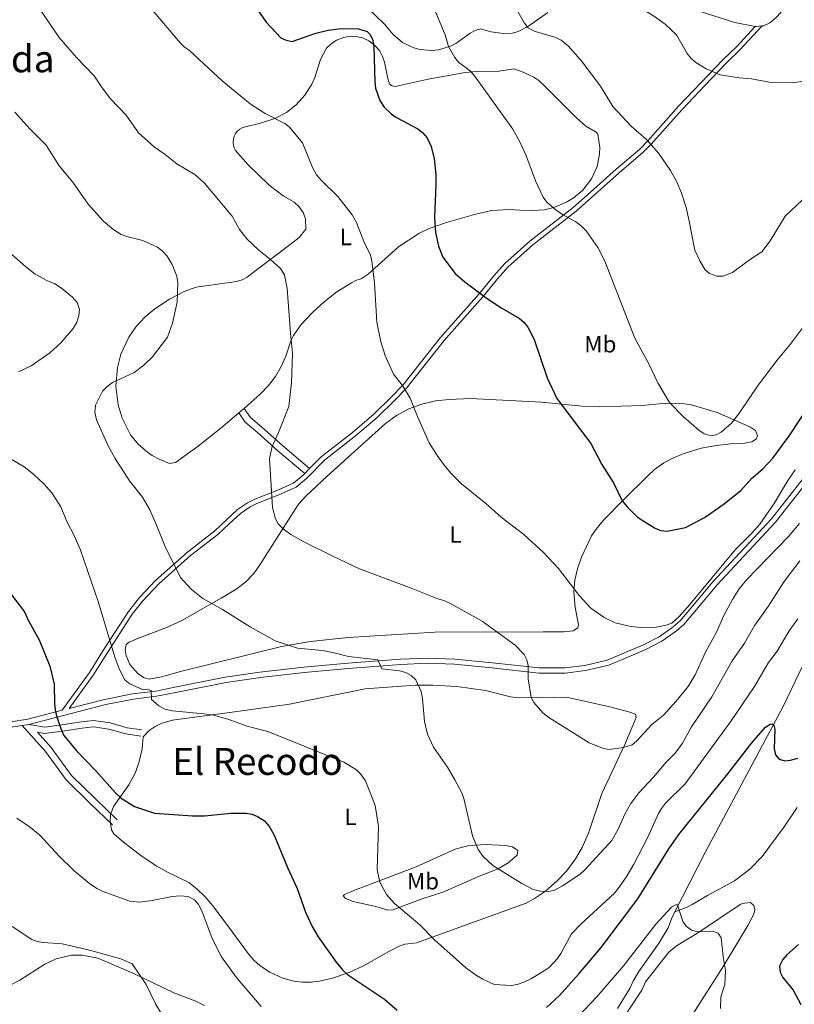
# Model space of a CAD drawing. Units: metres. Extents: x 641608 to 648532, y 4725256 to 4730026.
# Drawn here: x 643498 to 643828, y 4728608 to 4729028 of the extents above; entities that cross this region are included whole.
import ezdxf
from ezdxf.enums import TextEntityAlignment as Align

# ---------------------------------------------------------------- set-up
doc = ezdxf.new("R2010")
doc.units = ezdxf.units.M
doc.header["$MEASUREMENT"] = 0
doc.linetypes.add('DGN Style 3', pattern=[118.01440000000001, 84.296, -33.7184])
for name, color, linetype, lineweight in [('Level 11', 7, 'Continuous', 0), ('Level 21', 7, 'Continuous', 0), ('Level 36', 7, 'Continuous', 0), ('Level 37', 7, 'Continuous', 0), ('Level 4', 7, 'Continuous', 0), ('Level 45', 7, 'Continuous', 0), ('Level 5', 7, 'Continuous', 0)]:
    doc.layers.add(name, color=color, linetype=linetype, lineweight=lineweight)
doc.styles.add('Style-Arial Narrow', font='txt')
doc.styles.add('Style-Times New Roman', font='txt')

msp = doc.modelspace()

# ---------------------------------------------------------------- linework, layer by layer
at = {"layer": 'Level 11', "color": 142, "linetype": 'DGN Style 3', "lineweight": 13}
for points in [[(643897.8000000007, 4728880.09, 557.66), (643890.8299999982, 4728867.880000001, 557.66), (643884.75, 4728855.790000001, 557.6), (643876.7100000009, 4728838.48, 557.0600000000001), (643876.0300000012, 4728835.6, 556.76), (643858.2899999991, 4728802.619999999, 554.66), (643842.9699999988, 4728774.300000001, 552.39), (643831.7800000012, 4728751.98, 551.0600000000001), (643823.5599999987, 4728734.800000001, 550.48), (643790.5599999987, 4728672.98, 546.35), (643777.4899999984, 4728647.4, 544.96)], [(643777.4899999984, 4728647.4, 544.96), (643782.629999999, 4728649.27, 544.99), (643784.8500000015, 4728650.4, 545.0600000000001), (643791.2800000012, 4728654.33, 545.34), (643802.870000001, 4728660.59, 545.74), (643809.4100000001, 4728665.49, 546.03), (643814.5899999999, 4728670.92, 546.27), (643824.0500000007, 4728683.5, 546.78), (643829.5300000012, 4728691.83, 547.13)], [(643777.4899999984, 4728647.4, 544.96), (643775.9400000013, 4728644.369999999, 544.8), (643774.5599999987, 4728640.52, 544.51), (643770.7800000012, 4728634.08, 543.98), (643762.0199999996, 4728621.869999999, 543), (643759.6099999994, 4728617.810000001, 542.71), (643758.2199999988, 4728614.68, 542.71), (643753.0500000007, 4728606.119999999, 542.29)]]:
    msp.add_polyline3d(points, dxfattribs=at)
at = {"layer": 'Level 21', "color": 7, "linetype": 'Continuous', "lineweight": 0}
for p, q in [((643621.75, 4728836.210000001, 566.19), (643619.6799999997, 4728834.1, 566.03)), ((643499.2699999996, 4728726.75, 548.74), (643502.1499999985, 4728727.210000001, 549.0600000000001))]:
    msp.add_line(p, q, dxfattribs=at)
at = {"layer": 'Level 21', "color": 7, "linetype": 'DGN Style 3', "lineweight": 0}
for points in [[(643814.620000001, 4729024.83, 592.48), (643805.0899999999, 4729014.6, 591.88), (643799.4299999997, 4729009.119999999, 590.84), (643790.1499999985, 4728999.43, 589.64), (643780.5199999996, 4728989.26, 587.85), (643767.3500000015, 4728974.460000001, 585.45), (643763.8399999999, 4728970.880000001, 584.61), (643753.7600000016, 4728962.279999999, 583.14), (643735.379999999, 4728945.9, 580.69), (643716.9800000004, 4728931.619999999, 578.4300000000001), (643706.379999999, 4728922.140000001, 576.91), (643701.8200000003, 4728917.07, 576.24), (643695.5500000007, 4728909.34, 575.25), (643686.629999999, 4728899.32, 573.65), (643679.129999999, 4728890.85, 572.75), (643671.629999999, 4728881.310000001, 571.26), (643663.0899999999, 4728870.540000001, 570.08), (643657.8599999994, 4728865.130000001, 569.1800000000001), (643650.5199999996, 4728857.98, 568.5600000000001), (643641.2899999991, 4728850.119999999, 567.58), (643628.0599999987, 4728839.75, 566.57), (643620.5500000007, 4728832.140000001, 565.99), (643616.0199999996, 4728828.290000001, 565.57), (643608.620000001, 4728825.01, 565.32), (643599.2699999996, 4728821.369999999, 564.66), (643596.3999999985, 4728819.859999999, 564.5), (643592.3299999982, 4728817.140000001, 564.26), (643587.4699999988, 4728812.68, 563.9300000000001), (643582.7199999988, 4728808.16, 563.04), (643570.9899999984, 4728799.130000001, 561.34), (643557.4600000009, 4728787.109999999, 558.75), (643550.7699999996, 4728779.92, 557.36), (643546.1900000013, 4728774.119999999, 556.46), (643536.2100000009, 4728758.74, 554.66), (643529.5799999982, 4728748.23, 553.13), (643519.370000001, 4728733.99, 551.26)], [(643593.870000001, 4728861.869999999, 563.61), (643596.5700000003, 4728858.060000001, 563.9), (643601.4499999993, 4728853.869999999, 564.4), (643610.2100000009, 4728846.07, 565.27), (643621.75, 4728836.210000001, 566.19)], [(643591.6099999994, 4728859.949999999, 563.49), (643594.379999999, 4728856.060000001, 563.8100000000001), (643599.5100000016, 4728851.65, 564.34), (643608.2699999996, 4728843.85, 565.1800000000001), (643619.6799999997, 4728834.1, 566.03)], [(643519.370000001, 4728733.99, 551.26), (643534.370000001, 4728737.880000001, 552.58), (643546.3200000003, 4728740.210000001, 554.24), (643556.1799999997, 4728741.42, 555.33), (643564.4100000001, 4728743.07, 555.96), (643585.8599999994, 4728747.290000001, 556.6), (643600.620000001, 4728749.41, 557.1), (643619.3000000007, 4728751.550000001, 557.94), (643638.0100000016, 4728753.34, 558.99), (643660.5300000012, 4728755.01, 560.51), (643671.8399999999, 4728755.5, 561.27), (643683.7100000009, 4728755.08, 562.3000000000001), (643699.6799999997, 4728753.51, 564.23), (643719.5399999991, 4728751.300000001, 566.16), (643730.5599999987, 4728751.35, 567.21), (643739.0300000012, 4728752.380000001, 567.9300000000001), (643748.5500000007, 4728754.560000001, 568.64), (643764.0399999991, 4728761.119999999, 569.69), (643770.6799999997, 4728764.59, 569.76), (643776.7800000012, 4728768.82, 569.76), (643779.6900000013, 4728771.390000001, 569.76), (643787.25, 4728780.279999999, 570.0600000000001), (643793.6600000001, 4728788, 569.92), (643818.6700000018, 4728814.790000001, 568.66), (643834.2399999984, 4728834.73, 568.12)], [(643371.3399999999, 4728769.82, 537.77), (643397.7699999996, 4728756.199999999, 538.53), (643404.1900000013, 4728752.939999999, 538.98), (643414.2300000004, 4728746.98, 539.07), (643429.4699999988, 4728739.689999999, 539.71), (643434.4899999984, 4728737.939999999, 540), (643438.9400000013, 4728736.73, 540.47), (643447.6999999993, 4728734.720000001, 541.67), (643467.4699999988, 4728729.550000001, 544.71), (643478.4400000013, 4728727.949999999, 546.25), (643487.0500000007, 4728727.73, 547.36), (643494.4100000001, 4728728.24, 548.24), (643501.6799999997, 4728729.41, 549.0600000000001), (643516.3599999994, 4728733.210000001, 551)], [(643502.1499999985, 4728727.210000001, 549.0600000000001), (643508.8900000006, 4728726.1, 549.26), (643516.1499999985, 4728727.040000001, 550.14), (643524.5, 4728728.300000001, 551.3100000000001), (643529.7100000009, 4728728.93, 551.9300000000001), (643536.8000000007, 4728727.83, 552.48), (643544.0599999987, 4728725.790000001, 552.9300000000001), (643550.2100000009, 4728724.84, 553.3100000000001)], [(643499.2699999996, 4728726.75, 548.74), (643509.2100000009, 4728715.710000001, 548.6800000000001), (643518.0399999991, 4728703.58, 548.4), (643528.2899999991, 4728693.5, 548.46), (643537.75, 4728684.369999999, 548.41)], [(643505.8099999987, 4728723.869999999, 548.83), (643508.8399999999, 4728723.359999999, 549.14), (643516.5300000012, 4728724.359999999, 550.03), (643524.8599999994, 4728725.609999999, 551.11), (643529.6600000001, 4728726.199999999, 551.69), (643536.2199999988, 4728725.18, 552.14), (643543.4800000004, 4728723.140000001, 552.62), (643549.8000000007, 4728722.16, 553.0500000000001)], [(643505.8099999987, 4728723.869999999, 548.83), (643511.4899999984, 4728717.560000001, 549.0500000000001), (643520.2699999996, 4728705.5, 548.8000000000001), (643530.3399999999, 4728695.6, 548.87), (643539.7899999991, 4728686.48, 548.8000000000001)]]:
    msp.add_polyline3d(points, dxfattribs=at)
at = {"layer": 'Level 21', "color": 7, "linetype": 'Continuous', "lineweight": 0}
for points in [[(643811.7199999988, 4729024.65, 592.48), (643803.6700000018, 4729016, 591.88), (643798.0100000016, 4729010.540000001, 590.84), (643788.7100000009, 4729000.810000001, 589.64), (643779.0399999991, 4728990.619999999, 587.85), (643765.8900000006, 4728975.82, 585.45), (643762.4800000004, 4728972.359999999, 584.61), (643752.4400000013, 4728963.779999999, 583.14), (643741.5500000007, 4728953.98, 581.87), (643734.1000000015, 4728947.439999999, 580.69), (643715.6999999993, 4728933.16, 578.4300000000001), (643704.9600000009, 4728923.560000001, 576.91), (643700.3000000007, 4728918.369999999, 576.24), (643694.0300000012, 4728910.640000001, 575.25), (643685.129999999, 4728900.640000001, 573.65), (643677.5899999999, 4728892.130000001, 572.75), (643670.0700000003, 4728882.550000001, 571.26), (643661.5899999999, 4728871.859999999, 570.08), (643656.4400000013, 4728866.550000001, 569.1800000000001), (643649.1799999997, 4728859.460000001, 568.5600000000001), (643640.0300000012, 4728851.66, 567.58), (643626.7199999988, 4728841.25, 566.57), (643621.75, 4728836.210000001, 566.19)], [(643502.1499999985, 4728727.210000001, 549.0600000000001), (643534.870000001, 4728735.68, 552.58), (643546.6799999997, 4728737.98, 554.24), (643556.5399999991, 4728739.199999999, 555.33), (643564.8399999999, 4728740.859999999, 555.96), (643586.2399999984, 4728745.07, 556.6), (643600.9100000001, 4728747.18, 557.1), (643619.5300000012, 4728749.32, 557.94), (643638.1999999993, 4728751.09, 558.99), (643660.6600000001, 4728752.76, 560.51), (643671.8399999999, 4728753.25, 561.27), (643683.5599999987, 4728752.83, 562.3000000000001), (643699.4499999993, 4728751.279999999, 564.23), (643719.4200000018, 4728749.050000001, 566.16), (643730.6999999993, 4728749.1, 567.21), (643739.4200000018, 4728750.16, 567.9300000000001), (643749.25, 4728752.41, 568.64), (643765, 4728759.08, 569.69), (643771.8500000015, 4728762.65, 569.76), (643778.1700000018, 4728767.040000001, 569.76), (643781.3000000007, 4728769.810000001, 569.76), (643788.9800000004, 4728778.84, 570.0600000000001), (643795.3500000015, 4728786.51, 569.92), (643820.379999999, 4728813.33, 568.66), (643835.9499999993, 4728833.26, 568.12)], [(643619.6799999997, 4728834.1, 566.03), (643619.1900000013, 4728833.6, 565.99), (643614.9400000013, 4728830.01, 565.57), (643607.8599999994, 4728826.85, 565.32), (643598.4299999997, 4728823.189999999, 564.66), (643595.379999999, 4728821.58, 564.5), (643591.1000000015, 4728818.720000001, 564.26), (643586.1099999994, 4728814.140000001, 563.9300000000001), (643581.4200000018, 4728809.68, 563.04), (643569.7100000009, 4728800.67, 561.34), (643556.0599999987, 4728788.550000001, 558.75), (643549.25, 4728781.220000001, 557.36), (643544.5700000003, 4728775.279999999, 556.46), (643534.5300000012, 4728759.82, 554.66), (643527.9200000018, 4728749.35, 553.13), (643516.3599999994, 4728733.210000001, 551)], [(643262.1000000015, 4728809.449999999, 534.34), (643269.1999999993, 4728803.710000001, 534.79), (643273.5599999987, 4728800.91, 534.9300000000001), (643300.1400000006, 4728791.65, 535.5), (643316.0199999996, 4728785.66, 536.33), (643322.1400000006, 4728784.15, 536.44), (643336.0399999991, 4728781.75, 536.73), (643342.1900000013, 4728779.699999999, 536.99), (643351.6400000006, 4728775.83, 537.48), (643369.0300000012, 4728768.48, 537.6800000000001), (643396.7399999984, 4728754.199999999, 538.53), (643403.1099999994, 4728750.960000001, 538.98), (643413.1700000018, 4728745, 539.07), (643428.6099999994, 4728737.6, 539.71), (643433.8200000003, 4728735.790000001, 540), (643438.3999999985, 4728734.550000001, 540.47), (643447.1600000001, 4728732.540000001, 541.67), (643467.0199999996, 4728727.34, 544.71), (643478.25, 4728725.699999999, 546.25), (643487.1000000015, 4728725.48, 547.36), (643494.6600000001, 4728726.01, 548.24), (643499.2699999996, 4728726.75, 548.74)]]:
    msp.add_polyline3d(points, dxfattribs=at)
at = {"layer": 'Level 36', "color": 92, "linetype": 'Continuous', "lineweight": 0, "elevation": 592.33, "flags": 128}
msp.add_lwpolyline([(643811.7199999988, 4729024.65), (643812.1400000006, 4729024.58), (643814.620000001, 4729024.83)], dxfattribs=at)
at = {"layer": 'Level 36', "color": 92, "linetype": 'Continuous', "lineweight": 0, "extrusion": (-0.614582172505077, 0.6894774910182401, 0.3832878065085462), "elevation": 2865118.784140206, "flags": 128}
msp.add_lwpolyline([(-3627016.724400431, -1188356.851771059), (-3627016.128975272, -1188356.873424776), (-3627013.759771757, -1188357.035827653)], dxfattribs=at)
at = {"layer": 'Level 36', "color": 92, "linetype": 'Continuous', "lineweight": 0}
for points in [[(643814.620000001, 4729024.83, 592.33), (643815.2399999984, 4729024.9, 592.33), (643817.879999999, 4729026.17, 592.33), (643820.5700000003, 4729028.42, 592.58), (643822.5599999987, 4729030.59, 592.87), (643824.3500000015, 4729033.790000001, 593.22), (643825.2399999984, 4729038.76, 593.47), (643825.5399999991, 4729043.74, 593.59), (643825.5799999982, 4729067.23, 595.72)], [(643646.4299999997, 4729032.619999999, 578.58), (643653.75, 4729025.57, 578.32), (643657.3099999987, 4729021.380000001, 578.33), (643661.3399999999, 4729017.85, 578.51), (643666.1400000006, 4729015.460000001, 578.76), (643668.7300000004, 4729014.74, 578.9), (643673.879999999, 4729014.32, 579.22), (643676.7399999984, 4729014.630000001, 579.41), (643681.8500000015, 4729016.26, 579.77), (643684.0500000007, 4729017.41, 580.0600000000001), (643690.25, 4729021.800000001, 581.76), (643692.3599999994, 4729022.939999999, 582.33), (643694.5700000003, 4729023.619999999, 582.75), (643699.2100000009, 4729022.27, 583.36), (643704.2399999984, 4729021.630000001, 583.96), (643708.3099999987, 4729021.699999999, 583.96), (643710.6999999993, 4729022.43, 584.21), (643715.120000001, 4729024.720000001, 584.95), (643723.2800000012, 4729030.51, 585.71)], [(643787.3200000003, 4729031.279999999, 592.3100000000001), (643802.9499999993, 4729026.279999999, 592.33), (643811.7199999988, 4729024.65, 592.33)], [(643626.3599999994, 4729010.49, 572.59), (643629.0199999996, 4729015.369999999, 573.23), (643630.7800000012, 4729017.140000001, 573.32), (643633.1700000018, 4729018.75, 573.48), (643636.2199999988, 4729019.960000001, 573.73), (643639.0700000003, 4729020.42, 574.01), (643641.5500000007, 4729020.34, 574.28), (643644.370000001, 4729019.710000001, 574.61), (643647, 4729018.52, 574.96), (643649.629999999, 4729016.540000001, 575.35), (643651.5100000016, 4729014.35, 575.6800000000001), (643652.8999999985, 4729011.82, 575.97), (643653.6600000001, 4729009.439999999, 576.21), (643655.0500000007, 4729002.380000001, 576.22), (643655.8099999987, 4729000, 576.22), (643657.0100000016, 4728999.300000001, 576.22), (643658.4499999993, 4728999.09, 576.22), (643660.8599999994, 4728999.58, 576.36), (643672.2699999996, 4729002.17, 578.3100000000001), (643688.0100000016, 4729005.050000001, 579.21), (643692.9600000009, 4729005.42, 579.89), (643702.6000000015, 4729005.52, 581.3000000000001)], [(643591.6099999994, 4728859.949999999, 564.12), (643583.9699999988, 4728853.49, 563.51), (643574.2300000004, 4728845.77, 562.77), (643564.5799999982, 4728838.83, 562.47), (643562.0799999982, 4728838.4, 562.47), (643558, 4728840.050000001, 562.39), (643554.7199999988, 4728841.779999999, 562.17), (643552.629999999, 4728843.16, 562.02), (643548.8599999994, 4728846.439999999, 561.71), (643545.4899999984, 4728850.640000001, 561.5), (643541.9100000001, 4728857.75, 561.25), (643540.1700000018, 4728863.43, 561.02), (643539.2199999988, 4728871.34, 560.67), (643539.870000001, 4728879.27, 560.28), (643541.379999999, 4728885.029999999, 559.98), (643544.7300000004, 4728892.25, 559.57), (643547.8299999982, 4728896.75, 559.29), (643551.5199999996, 4728900.800000001, 559.02), (643555.7699999996, 4728904.26, 558.84), (643562.0199999996, 4728908.380000001, 559.13), (643568.3299999982, 4728911.66, 559.47), (643573.4499999993, 4728913.58, 560.38), (643590.6000000015, 4728915.98, 563.16), (643593.0100000016, 4728916.640000001, 563.4300000000001), (643595.1400000006, 4728917.74, 563.66), (643599, 4728920.720000001, 563.91), (643608.8399999999, 4728928.199999999, 565.95), (643613.4499999993, 4728931.66, 566.46), (643617.3599999994, 4728934.720000001, 566.35), (643620.1799999997, 4728938.220000001, 566.65), (643620.0100000016, 4728942.6, 567.46), (643619.0100000016, 4728945.34, 567.82), (643617.3599999994, 4728947.76, 568.01), (643615.1700000018, 4728949.699999999, 568.02), (643610.4600000009, 4728952.4, 567.77), (643604.5599999987, 4728957.02, 567.89), (643595.5599999987, 4728965.720000001, 568.23), (643590.2399999984, 4728971.720000001, 567.85), (643589.6499999985, 4728972.85, 567.79), (643589.2899999991, 4728974.08, 567.76), (643589.1700000018, 4728975.359999999, 567.76), (643589.2899999991, 4728976.630000001, 567.78), (643589.6499999985, 4728977.859999999, 567.82), (643590.2300000004, 4728979, 567.89), (643591.0199999996, 4728980, 567.97), (643591.9899999984, 4728980.84, 568.08), (643593.1000000015, 4728981.48, 568.19), (643594.3099999987, 4728981.9, 568.32), (643600.4200000018, 4728983.24, 568.82), (643607.0100000016, 4728985.369999999, 569.34), (643611.879999999, 4728988, 569.97), (643616.0199999996, 4728991.24, 570.5600000000001), (643619.7399999984, 4728995.35, 571.13), (643622.6999999993, 4729000.040000001, 571.66), (643623.9600000009, 4729002.83, 571.92), (643626.3599999994, 4729010.49, 572.59)], [(643702.6000000015, 4729005.52, 581.3000000000001), (643708.8000000007, 4729006.57, 581.6), (643712.8500000015, 4729005.130000001, 581.62), (643717.3599999994, 4729002.949999999, 581.71), (643719.4200000018, 4729001.57, 581.82), (643722.2100000009, 4728999.060000001, 582.09), (643735.5399999991, 4728985.619999999, 583.41), (643739.5500000007, 4728982.18, 583.09), (643743.8399999999, 4728979.6, 582.84), (643744.629999999, 4728978.68, 582.79), (643745.4100000001, 4728973, 582.71), (643745.3099999987, 4728970.140000001, 582.6), (643744.2699999996, 4728964.9, 582.28), (643741.9499999993, 4728959.68, 581.79), (643738.25, 4728954.84, 581.13), (643734.1499999985, 4728951.439999999, 580.45), (643731.620000001, 4728949.98, 580.15), (643727.0399999991, 4728947.9, 579.88), (643724.6600000001, 4728947.140000001, 579.82), (643721.6900000013, 4728946.5, 579.8100000000001), (643716.6999999993, 4728946.16, 579.8100000000001), (643711.4100000001, 4728946.34, 579.8100000000001), (643706.7699999996, 4728946.68, 579.27), (643699.3000000007, 4728946.18, 578.62), (643691.9899999984, 4728944.5, 577.59), (643680.1400000006, 4728941.02, 575.53), (643676.3599999994, 4728939.82, 575.02), (643672.7899999991, 4728938.560000001, 575.02), (643668.3200000003, 4728936.380000001, 574.24), (643659.6400000006, 4728930.76, 572.5600000000001), (643646.6999999993, 4728919.109999999, 570.11), (643643.7100000009, 4728917.07, 569.64), (643641.8000000007, 4728916.57, 569.64), (643639.620000001, 4728915.42, 569.27), (643633.3399999999, 4728911.550000001, 567.8100000000001), (643628.0100000016, 4728907.279999999, 566.99), (643623.120000001, 4728902.880000001, 566.35), (643618.0100000016, 4728897.43, 565.79), (643614.870000001, 4728892.91, 565.38), (643613.7600000016, 4728890.68, 565.23), (643611.620000001, 4728884.18, 565.07), (643609.6600000001, 4728879.699999999, 564.96), (643607.1900000013, 4728875.470000001, 564.86), (643604.25, 4728871.560000001, 564.74), (643600.8900000006, 4728868.01, 564.62), (643593.870000001, 4728861.869999999, 564.29)], [(643609.8000000007, 4728760.359999999, 559.59), (643622.129999999, 4728762.470000001, 560.1800000000001), (643638.2300000004, 4728764.310000001, 561), (643675.1799999997, 4728766.460000001, 563.1800000000001), (643721.3099999987, 4728766.67, 567.51), (643730.1799999997, 4728766.720000001, 567.66), (643734.0599999987, 4728767.08, 567.66), (643736.1400000006, 4728768.310000001, 567.96), (643736.4100000001, 4728769.810000001, 567.96), (643735, 4728777.08, 569.22), (643734.4400000013, 4728783.720000001, 569.94), (643734.8000000007, 4728788.67, 570.52), (643735.879999999, 4728793.51, 571.23), (643737.7100000009, 4728798.42, 571.69), (643741.9699999988, 4728807.6, 572.53), (643743.8500000015, 4728810.43, 572.89), (643747.0599999987, 4728814.220000001, 573.5500000000001), (643755.7399999984, 4728823.040000001, 575.36), (643765.879999999, 4728833.140000001, 576.95), (643768.7199999988, 4728835.779999999, 577.38), (643772.7199999988, 4728838.720000001, 577.94), (643777.1700000018, 4728840.98, 578.5), (643781.4400000013, 4728842.68, 578.96), (643788.6000000015, 4728844.890000001, 579.32), (643795.1099999994, 4728846.1, 579.29), (643801.129999999, 4728846.75, 579.17), (643807.2600000016, 4728847, 579.02), (643810.2399999984, 4728847.640000001, 578.87), (643812.1600000001, 4728848.869999999, 578.87), (643812.5899999999, 4728850.369999999, 578.87), (643811.8099999987, 4728852.449999999, 578.87), (643809.6499999985, 4728853.91, 579.07), (643795.4100000001, 4728860.1, 580.3100000000001), (643783.9800000004, 4728863.52, 580.37), (643779, 4728864.140000001, 580.2), (643772.2699999996, 4728864.01, 579.5500000000001), (643763.3999999985, 4728863.1, 578.47), (643745.4200000018, 4728862.470000001, 576.9300000000001), (643737.9800000004, 4728862.84, 576.19), (643720.620000001, 4728864.49, 574.5), (643690.3599999994, 4728866.1, 571.7), (643681.25, 4728865.66, 571.1), (643675.370000001, 4728865.07, 570.57), (643669.620000001, 4728863.73, 570.0500000000001), (643664.1000000015, 4728861.66, 569.5500000000001), (643658.879999999, 4728858.9, 569.07), (643654.0700000003, 4728855.48, 568.62), (643629.3000000007, 4728833.01, 566.02), (643620.1700000018, 4728824.470000001, 565.37), (643617.2300000004, 4728821.16, 565.12), (643615.8099999987, 4728819.119999999, 564.88), (643608.7600000016, 4728808.18, 564.23), (643600.879999999, 4728795.65, 562.88), (643598.0199999996, 4728791.550000001, 562.2), (643594.6400000006, 4728787.9, 561.45), (643590.4299999997, 4728784.869999999, 560.79), (643584.0899999999, 4728780.939999999, 559.95), (643567.3299999982, 4728771.51, 558.4), (643560.5399999991, 4728768.4, 557.97), (643548.9200000018, 4728763.890000001, 556.94), (643544.8999999985, 4728762.189999999, 556.45), (643543.5700000003, 4728761.27, 556), (643543.1600000001, 4728759.17, 555.71), (643543.6400000006, 4728756.640000001, 555.71), (643545.1999999993, 4728752.779999999, 555.71), (643548.5500000007, 4728748.939999999, 555.71), (643550.9699999988, 4728747.189999999, 555.71), (643553.3900000006, 4728746.449999999, 555.57), (643558.6700000018, 4728747.460000001, 555.65), (643566.7699999996, 4728749.82, 556.6), (643609.8000000007, 4728760.359999999, 559.59)], [(643613.1700000018, 4728735.9, 555.86), (643645.4400000013, 4728742.390000001, 557.83), (643666.8599999994, 4728743.91, 559.74), (643674.3299999982, 4728743.939999999, 560.38), (643684.5700000003, 4728743.369999999, 561.6800000000001), (643696.7899999991, 4728741.68, 563.9300000000001), (643707.3900000006, 4728738.9, 564.15), (643710.5899999999, 4728738.6, 564.23), (643726.0500000007, 4728738.890000001, 564.8000000000001), (643731.8200000003, 4728738.630000001, 565.12), (643749.129999999, 4728734.810000001, 566), (643758.2199999988, 4728732.470000001, 566.02), (643760.629999999, 4728731.609999999, 566.02), (643760.9499999993, 4728730.119999999, 566.02), (643756.1099999994, 4728718.6, 565.61), (643746.3500000015, 4728697.74, 564), (643740.6400000006, 4728680.810000001, 562.0500000000001), (643737.9800000004, 4728674.800000001, 561.48), (643735.1099999994, 4728669.9, 561.02), (643731.1900000013, 4728664.630000001, 560.54), (643727.3099999987, 4728660.49, 560.1800000000001), (643722.3099999987, 4728656.220000001, 559.83), (643717.620000001, 4728653.040000001, 559.58), (643714.0500000007, 4728651.060000001, 559.44), (643667.379999999, 4728634.189999999, 554.0600000000001), (643662.4200000018, 4728633.550000001, 553.77), (643659.9899999984, 4728632.65, 553.49), (643655.5399999991, 4728630.51, 552.79), (643644.7899999991, 4728624.310000001, 550.76), (643638.5799999982, 4728621.49, 549.88), (643631.4800000004, 4728619.15, 549.27), (643626.0300000012, 4728617.82, 548.69), (643622.379999999, 4728617.4, 548.29), (643618.7100000009, 4728617.41, 547.94), (643615.0700000003, 4728617.85, 547.63), (643610.379999999, 4728619.060000001, 547.29), (643604.7699999996, 4728621.609999999, 547.01), (643600.7800000012, 4728624.35, 546.9), (643598.0599999987, 4728626.810000001, 546.89), (643595.6400000006, 4728629.57, 546.9300000000001), (643588.870000001, 4728638.640000001, 547.3100000000001), (643580.5799999982, 4728649.880000001, 547.19), (643577.3399999999, 4728653.67, 546.9300000000001), (643573.7800000012, 4728657.18, 546.64), (643570.2600000016, 4728659.880000001, 546.59), (643561.2600000016, 4728664.23, 546.76), (643556.6799999997, 4728666.82, 547.0500000000001), (643550.4800000004, 4728670.970000001, 547.59), (643542.5, 4728676.99, 548.36), (643538.4200000018, 4728680.550000001, 548.73), (643537.3299999982, 4728682.24, 548.83), (643536.7399999984, 4728686.050000001, 548.9), (643536.9699999988, 4728688.619999999, 549.04), (643538.1999999993, 4728692.279999999, 549.39), (643544.7300000004, 4728701.52, 550.73), (643547.5599999987, 4728706.76, 551.37), (643549.1700000018, 4728711.460000001, 552.07), (643550.3900000006, 4728716.82, 552.87), (643550.8000000007, 4728721.85, 552.95), (643553.3399999999, 4728724.560000001, 553.54), (643555.9299999997, 4728726.380000001, 553.94), (643558.7699999996, 4728727.790000001, 554.22), (643563.3399999999, 4728729.07, 554.41), (643588.7899999991, 4728732.359999999, 554.37), (643613.1700000018, 4728735.9, 555.86)], [(643667.1700000018, 4728666.48, 556.75), (643683.8000000007, 4728674.060000001, 558.99), (643689.6000000015, 4728675.640000001, 559.44), (643697.0799999982, 4728676.050000001, 559.87), (643705.2300000004, 4728675.640000001, 560.33), (643708.2899999991, 4728675.040000001, 560.49), (643710.5599999987, 4728673.43, 560.49), (643710.2899999991, 4728671.48, 560.34), (643706.3399999999, 4728668.26, 560.13), (643702.0899999999, 4728665.689999999, 559.92), (643694.5199999996, 4728662.710000001, 559), (643678.6000000015, 4728655.68, 557.1), (643669.8000000007, 4728652.93, 555.9), (643657.2899999991, 4728648.23, 554.8100000000001), (643655.0500000007, 4728648.050000001, 554.66), (643649.9499999993, 4728649.619999999, 554.36), (643640.3000000007, 4728651.800000001, 553.44), (643637.0399999991, 4728653, 553.3100000000001), (643636.120000001, 4728654.18, 553.3100000000001), (643636.7100000009, 4728654.790000001, 553.3100000000001), (643641.3399999999, 4728656.67, 553.64), (643667.1700000018, 4728666.48, 556.75)], [(643785.1099999994, 4728603.800000001, 543.63), (643798.3399999999, 4728624.49, 544.82), (643808.4699999988, 4728641.460000001, 546.21), (643811.120000001, 4728646.4, 546.33), (643811.5700000003, 4728648.199999999, 546.33), (643811.0700000003, 4728649.98, 546.33), (643809.7300000004, 4728651.279999999, 546.33), (643806.1400000006, 4728650.869999999, 546.23), (643805.1999999993, 4728650.49, 546.1800000000001), (643787.5700000003, 4728638.5, 544.83), (643778.120000001, 4728632.83, 544.63), (643774.8999999985, 4728630.17, 544.53), (643764.9400000013, 4728617.449999999, 543.79), (643763.3200000003, 4728613.960000001, 543.49), (643752.3299999982, 4728597.26, 542.78)], [(643493.9400000013, 4728615.970000001, 536.49), (643498.3500000015, 4728618.23, 536.97), (643508.8900000006, 4728625.029999999, 538.15), (643513.75, 4728627.380000001, 538.54), (643520.3399999999, 4728628.890000001, 538.95), (643524.8500000015, 4728628.93, 539.17), (643531.4699999988, 4728627.560000001, 539.38), (643538.1799999997, 4728624.810000001, 539.55), (643547.129999999, 4728620.960000001, 540.02), (643563.9800000004, 4728612.85, 541.66), (643573.3099999987, 4728609.300000001, 542.13), (643577.0100000016, 4728607.449999999, 542.4)]]:
    msp.add_polyline3d(points, dxfattribs=at)
at = {"layer": 'Level 4', "color": 30, "linetype": 'Continuous', "lineweight": 30, "flags": 128}
for points, elevation in [([(643598.4200000018, 4729033.43), (643603.3200000003, 4729026.49), (643609.5300000012, 4729019.810000001), (643611.7699999996, 4729018.720000001), (643614.3999999985, 4729018.24), (643624.4699999988, 4729021.77), (643629.620000001, 4729023.029999999), (643635.1700000018, 4729023.82), (643642.6499999985, 4729023.619999999), (643646.2899999991, 4729022.540000001), (643647.379999999, 4729021.33), (643648.6499999985, 4729019.15), (643649.1400000006, 4729016.119999999), (643649.5399999991, 4729000.859999999), (643649.8599999994, 4728998.380000001), (643651.6999999993, 4728993.08), (643653.5700000003, 4728990.290000001), (643656.4899999984, 4728987.34), (643658.5599999987, 4728985.939999999), (643667.9100000001, 4728980.939999999), (643669.9100000001, 4728979.439999999), (643671.8200000003, 4728977.199999999), (643673.5399999991, 4728973.540000001), (643674.8599999994, 4728968.18), (643675.5300000012, 4728961.720000001), (643675.629999999, 4728957.34), (643675.0700000003, 4728943.199999999), (643675.4899999984, 4728936.82), (643676.6400000006, 4728931.060000001), (643678.5399999991, 4728926.34), (643683.870000001, 4728919.359999999), (643688, 4728915.84), (643697.0500000007, 4728909), (643703.7399999984, 4728904.59), (643711.1099999994, 4728900.34), (643713.2800000012, 4728898.540000001), (643714.8399999999, 4728896.42), (643717.4600000009, 4728891.26), (643723.0399999991, 4728874.890000001), (643727.1000000015, 4728866.140000001), (643741.6499999985, 4728846.939999999), (643746.379999999, 4728837.98), (643751.25, 4728830.1), (643755.0500000007, 4728822.48), (643757.0700000003, 4728819.939999999), (643761.4200000018, 4728815.720000001), (643763.4499999993, 4728814.26), (643768.6900000013, 4728810.93), (643771.3099999987, 4728809.890000001), (643774.2199999988, 4728809.49), (643782, 4728811.08), (643790.3500000015, 4728815.48), (643798, 4728820.91), (643805.5599999987, 4728826.890000001), (643810.1499999985, 4728831.939999999), (643814.9800000004, 4728836.140000001), (643819.2199999988, 4728840.640000001), (643826.2399999984, 4728850.390000001), (643835.0599999987, 4728863.699999999)], 575.0000000000001), ([(643492.8599999994, 4728784.91), (643500.2800000012, 4728775.18), (643501.8299999982, 4728771.619999999), (643506.6000000015, 4728763.32), (643511.1099999994, 4728752.029999999), (643512.870000001, 4728744.359999999), (643513, 4728735.92), (643513.3299999982, 4728733.380000001), (643513.8599999994, 4728730.93), (643515.7100000009, 4728725.49), (643517.1000000015, 4728722.529999999), (643522.5799999982, 4728715.74), (643530.6999999993, 4728707.449999999), (643539, 4728698.050000001), (643541.4299999997, 4728695.84), (643547.1700000018, 4728692.189999999), (643555.7399999984, 4728689.359999999), (643571.8900000006, 4728688.24), (643576.9699999988, 4728688.32), (643588.1700000018, 4728689.4), (643594.6000000015, 4728689.35), (643597.2899999991, 4728688.939999999), (643599.5799999982, 4728687.970000001), (643602.5700000003, 4728686.15), (643604.6799999997, 4728683.59), (643606.6999999993, 4728679.970000001), (643612.2899999991, 4728666.300000001), (643616.4699999988, 4728657.25), (643620.0100000016, 4728647.18), (643622.8500000015, 4728641.060000001), (643625.370000001, 4728636.689999999), (643633.0599999987, 4728625.880000001), (643635.8500000015, 4728622.57), (643637.9699999988, 4728620.66), (643653.6700000018, 4728610.060000001), (643659.0300000012, 4728605.4)], 550), ([(643722.7899999991, 4728606.59), (643728.2199999988, 4728611.75), (643736.6400000006, 4728621.02), (643745.9600000009, 4728632.130000001), (643761.6600000001, 4728652.859999999), (643774.8099999987, 4728674.16), (643779.0700000003, 4728680.33), (643800, 4728706.189999999), (643810.1900000013, 4728719.32), (643816, 4728725.98), (643818.0700000003, 4728727.359999999)], 550), ([(643818.0700000003, 4728727.359999999), (643818.9600000009, 4728727.52), (643819.5700000003, 4728726.93), (643820.0500000007, 4728725.15), (643819.7300000004, 4728716.77), (643820.370000001, 4728714.24), (643821.8900000006, 4728712.470000001), (643824.2899999991, 4728711.76), (643826.7800000012, 4728711.970000001), (643829.8299999982, 4728712.790000001)], 550), ([(643830.0799999982, 4728633.449999999), (643825.129999999, 4728628.960000001), (643823.5100000016, 4728627.08), (643822.0700000003, 4728624.130000001), (643822.2600000016, 4728621.59), (643823.4899999984, 4728619.42), (643827.9100000001, 4728613.91), (643831.129999999, 4728607.83)], 550)]:
    msp.add_lwpolyline(points, dxfattribs=dict(at, elevation=elevation))
at = {"layer": 'Level 5', "color": 30, "linetype": 'Continuous', "lineweight": 0, "flags": 128}
for points, elevation in [([(643736.7899999991, 4729065.76), (643741.9600000009, 4729057.5), (643743.5399999991, 4729052.73), (643745.3399999999, 4729044.52), (643747.370000001, 4729039.17), (643749.129999999, 4729037.4), (643751.5, 4729035.98), (643765.4699999988, 4729030.790000001), (643768.7600000016, 4729028.880000001), (643773.3399999999, 4729025.66), (643778.1700000018, 4729021.040000001), (643782.75, 4729013.109999999), (643784.2300000004, 4729011.1), (643786.3999999985, 4729009.279999999), (643790.7100000009, 4729006.619999999), (643796.8000000007, 4729004.060000001), (643804.6600000001, 4729002.720000001), (643810.129999999, 4729002.33), (643818.4499999993, 4729000.720000001), (643827.6400000006, 4729000.66), (643832.9299999997, 4729001.48)], 590), ([(643486.5599999987, 4729061.619999999), (643515.0199999996, 4729019.98), (643522.4800000004, 4729011.4), (643529.9499999993, 4729003.550000001), (643533.3099999987, 4728998.52), (643536.9699999988, 4728993.800000001), (643543.6600000001, 4728986.869999999), (643548.9100000001, 4728979.310000001), (643555.6799999997, 4728973.16), (643560.2800000012, 4728970.1), (643565.2100000009, 4728966.130000001), (643572.9100000001, 4728961.470000001), (643576.9899999984, 4728957.84), (643588.75, 4728943.74), (643591.9499999993, 4728938.16), (643595.0700000003, 4728934.16), (643600.2100000009, 4728929.26), (643605.1600000001, 4728925.359999999), (643609.3900000006, 4728921.439999999), (643611.0899999999, 4728918.76), (643612.1600000001, 4728912.960000001), (643613.5700000003, 4728893.949999999), (643614.5599999987, 4728885.35), (643614.1099999994, 4728872.939999999), (643612.8599999994, 4728862.699999999), (643608.5599999987, 4728851.57), (643605.8099999987, 4728845.699999999), (643604.6999999993, 4728840.449999999), (643605.9200000018, 4728819.689999999), (643607.1900000013, 4728814.790000001), (643608.4400000013, 4728812.619999999), (643610.4800000004, 4728810.48), (643613.7199999988, 4728808.16), (643619.3000000007, 4728804.949999999), (643631.9499999993, 4728798.800000001), (643643.1000000015, 4728793.52), (643664.379999999, 4728785.609999999), (643676.4800000004, 4728780.73), (643679.0300000012, 4728780.029999999), (643681.3200000003, 4728779.02), (643695.3099999987, 4728771.16), (643709.379999999, 4728760.92), (643713.1700000018, 4728756.939999999), (643714.3900000006, 4728754.76), (643714.879999999, 4728752.25), (643714.9699999988, 4728746.689999999), (643716.1499999985, 4728738.74), (643717.3999999985, 4728736.58), (643721.1499999985, 4728732.119999999), (643723.6700000018, 4728730.189999999), (643740.8900000006, 4728719.35), (643746.9800000004, 4728716.949999999), (643749.4600000009, 4728716.540000001), (643755.5700000003, 4728717.369999999), (643759.2199999988, 4728718.49), (643761.1099999994, 4728720.119999999), (643767.6000000015, 4728727.130000001), (643772.620000001, 4728731.1), (643777.9100000001, 4728737.01), (643783.0399999991, 4728743.369999999), (643786.1499999985, 4728748.279999999), (643790.5300000012, 4728758.050000001), (643795.1900000013, 4728766.560000001), (643798.2699999996, 4728773.66), (643801.9800000004, 4728780.5), (643804.8200000003, 4728784.98), (643808.0799999982, 4728788.960000001), (643825.7899999991, 4728807.130000001), (643830.5700000003, 4728812.890000001)], 565), ([(643528.7899999991, 4729062.32), (643566.5899999999, 4729017.619999999), (643568.379999999, 4729015.880000001), (643570.6799999997, 4729014.24), (643584.5399999991, 4729001.43), (643596.4499999993, 4728991.710000001), (643602.7800000012, 4728987.540000001), (643611.2199999988, 4728983.34), (643613.1499999985, 4728981.76), (643618.8200000003, 4728975.08), (643623.0300000012, 4728964.460000001), (643624.75, 4728961.34), (643626.6600000001, 4728959.1), (643633.870000001, 4728952.1), (643639.8599999994, 4728944.359999999), (643641.7699999996, 4728941.060000001), (643644.8900000006, 4728933.040000001), (643647.6700000018, 4728927.1), (643648.2800000012, 4728924.68), (643649.5, 4728915.390000001), (643650.3599999994, 4728898.6), (643652.1799999997, 4728890.199999999), (643654.0199999996, 4728884.460000001), (643657.5199999996, 4728876.460000001), (643661.3900000006, 4728871.57), (643664.6099999994, 4728866.24), (643667.7300000004, 4728858.369999999), (643672.6900000013, 4728847.23), (643676.0700000003, 4728841.76), (643679.7300000004, 4728837.029999999), (643682.1600000001, 4728834.08), (643686.5700000003, 4728829.66), (643696.8599999994, 4728821.300000001), (643703.379999999, 4728815.57), (643713.0599999987, 4728808.1), (643721.3999999985, 4728800.460000001), (643727.7899999991, 4728793.68), (643736.6700000018, 4728782.119999999), (643741.6499999985, 4728776.710000001), (643747.25, 4728772.76), (643751.9800000004, 4728770.52), (643757.9200000018, 4728769.040000001), (643763.7600000016, 4728768.380000001), (643768.7300000004, 4728768.470000001), (643773.7600000016, 4728769.439999999), (643776.0799999982, 4728770.390000001), (643779.25, 4728773.23), (643783.7800000012, 4728778.26), (643803.1700000018, 4728801.66), (643810.2800000012, 4728808.73), (643813.5799999982, 4728812.470000001), (643819.7300000004, 4728821.279999999), (643825.5599999987, 4728831.08), (643828.6400000006, 4728835.67)], 570), ([(643672.1600000001, 4729038.790000001), (643679.5700000003, 4729021.07), (643680.9699999988, 4729016.040000001), (643683.629999999, 4729011.35), (643685.2699999996, 4729009.4), (643690.1400000006, 4729005.77), (643692.0700000003, 4729003.52), (643708.3399999999, 4728980.9), (643711.4200000018, 4728975.42), (643713.8900000006, 4728969.939999999), (643718.0700000003, 4728958.84), (643721.3500000015, 4728951.82), (643722.879999999, 4728949.74), (643726.6799999997, 4728946.460000001), (643729.4899999984, 4728944.52), (643735.2600000016, 4728941.42), (643737.5300000012, 4728939.66), (643739.6600000001, 4728937.6), (643744.6499999985, 4728930.460000001), (643747.629999999, 4728924.58), (643760.3999999985, 4728891.74), (643766.3999999985, 4728880.92), (643770.120000001, 4728872.73), (643775.1799999997, 4728864.32), (643781.1099999994, 4728858.279999999), (643787.6000000015, 4728852.58), (643789.8999999985, 4728851.09), (643792.8999999985, 4728850.24), (643794.9899999984, 4728850.58), (643797.1799999997, 4728851.779999999), (643801.629999999, 4728855.609999999), (643804.9800000004, 4728859.93), (643812.879999999, 4728871.779999999), (643821.4100000001, 4728883.01), (643826.5100000016, 4728889.040000001), (643832.0700000003, 4728896.449999999)], 580), ([(643705.3399999999, 4729040.130000001), (643713.370000001, 4729026.040000001), (643714.9200000018, 4729024.08), (643717.4600000009, 4729022.67), (643726.7699999996, 4729019.970000001), (643728.9400000013, 4729018.73), (643732.0599999987, 4729016.17), (643737.9899999984, 4729009.529999999), (643745.7300000004, 4728999.25), (643751, 4728990.460000001), (643758.870000001, 4728982.08), (643765.2600000016, 4728976.619999999), (643770.5899999999, 4728970.439999999), (643775.6400000006, 4728963.18), (643778.25, 4728958.439999999), (643780.25, 4728953.6), (643782.2100000009, 4728947.42), (643783.6000000015, 4728941.640000001), (643785.879999999, 4728929.27), (643788.1099999994, 4728924.68), (643790.3500000015, 4728920.970000001), (643792.1999999993, 4728919.32), (643795.3200000003, 4728918.210000001), (643797.8200000003, 4728918.210000001), (643802.0199999996, 4728919.810000001), (643809.2600000016, 4728925.140000001), (643814.4400000013, 4728928.52), (643818.1099999994, 4728933.210000001), (643824.4400000013, 4728943.75), (643831.7300000004, 4728950.550000001)], 585), ([(643496.2199999988, 4728988.16), (643502.5199999996, 4728981), (643509.5199999996, 4728974.040000001), (643515.0399999991, 4728965.300000001), (643520.8200000003, 4728958.220000001), (643527.3999999985, 4728948.91), (643533.9400000013, 4728941.68), (643538.3900000006, 4728938.02), (643541.5, 4728935.98), (643543.8399999999, 4728935.08), (643550.6400000006, 4728933.380000001), (643556.9800000004, 4728930.540000001), (643558.9800000004, 4728929.040000001), (643561.0700000003, 4728926.779999999), (643563.2300000004, 4728923.16), (643565.1600000001, 4728918.279999999), (643565.5899999999, 4728915.48), (643565.4100000001, 4728907.1), (643563.3599999994, 4728898.199999999), (643561.2199999988, 4728892.290000001), (643554.870000001, 4728883.869999999), (643551.1900000013, 4728880.23), (643547.0399999991, 4728877.140000001), (643537.8500000015, 4728872.85), (643535.3399999999, 4728871.01), (643533.5899999999, 4728869.220000001), (643530.5599999987, 4728863.27), (643530.2399999984, 4728860.210000001), (643530.9200000018, 4728857.040000001), (643535.8900000006, 4728845.91), (643538.870000001, 4728840.57), (643545.0199999996, 4728831.050000001), (643550.5199999996, 4728824.060000001), (643553.4800000004, 4728818.859999999), (643556.2899999991, 4728812.890000001), (643560.0199999996, 4728803.24), (643566.8299999982, 4728789.800000001), (643571.3299999982, 4728784.890000001), (643576.2600000016, 4728780.890000001), (643584.6600000001, 4728776.119999999), (643596.4299999997, 4728768.83), (643607.0799999982, 4728762.859999999), (643616.629999999, 4728759.68), (643627.2399999984, 4728758.689999999), (643632.2300000004, 4728757.779999999), (643638.370000001, 4728756.199999999), (643650.8000000007, 4728754.699999999), (643652.620000001, 4728750.869999999), (643660.1099999994, 4728750.09), (643662.8099999987, 4728749.380000001), (643665.0700000003, 4728748.07), (643667.0399999991, 4728746.16), (643669.3200000003, 4728741.290000001), (643669.8599999994, 4728738.27), (643670.7600000016, 4728728.42), (643672.0399999991, 4728723.060000001), (643674.5300000012, 4728717.540000001), (643680.4800000004, 4728708.99), (643683.6999999993, 4728703.66), (643686.629999999, 4728698.02), (643687.4499999993, 4728695.66), (643691.25, 4728679.710000001), (643693.5799999982, 4728673.92), (643695.7199999988, 4728670.960000001), (643699.8500000015, 4728667.07), (643712.1900000013, 4728659.41), (643717.0199999996, 4728656.92), (643720.2199999988, 4728656.17), (643723.75, 4728656), (643726.1799999997, 4728656.6), (643729.5500000007, 4728658.48), (643737.0799999982, 4728663.42), (643739.120000001, 4728665.18), (643750.5599999987, 4728677.790000001), (643753.2699999996, 4728682.560000001), (643756.129999999, 4728688.939999999), (643758.6999999993, 4728693.51), (643762.1099999994, 4728698.01), (643768.2899999991, 4728704.68), (643773.7199999988, 4728711.189999999), (643777.5399999991, 4728714.99), (643780.7300000004, 4728719.16), (643784.5, 4728726.199999999), (643793.2100000009, 4728738.98), (643801.870000001, 4728754.26), (643807.1600000001, 4728761.790000001), (643811.5399999991, 4728769.48), (643817.2300000004, 4728777.5), (643824.0399999991, 4728788.16), (643830.6600000001, 4728796.939999999)], 560), ([(643493.7699999996, 4728928.42), (643500.6999999993, 4728922.300000001), (643504.8500000015, 4728919.08), (643509.7600000016, 4728916.32), (643513.2199999988, 4728914.880000001), (643516.0899999999, 4728913.119999999), (643520.7899999991, 4728909.32), (643522.7699999996, 4728906.939999999), (643523.7100000009, 4728903.98), (643523.4400000013, 4728901.5), (643522.5399999991, 4728898.6), (643520.9899999984, 4728895.98), (643515.7100000009, 4728889.800000001), (643511.1400000006, 4728885.550000001), (643503.1499999985, 4728880.040000001), (643497.7399999984, 4728877.52)], 555), ([(643490.75, 4728842.48), (643500.1000000015, 4728836.939999999), (643504.2300000004, 4728833.67), (643508.5799999982, 4728829.75), (643511.870000001, 4728825.93), (643515.6999999993, 4728819.939999999), (643518.3999999985, 4728813.460000001), (643521.4800000004, 4728807.68), (643523.9499999993, 4728801.939999999), (643531.7899999991, 4728779.140000001), (643538.7300000004, 4728755.93), (643540.6000000015, 4728750.880000001), (643543.0799999982, 4728746.189999999), (643545.1900000013, 4728744.52), (643550.6099999994, 4728742.07), (643553.1400000006, 4728741.99), (643554.1999999993, 4728741.67), (643554.4100000001, 4728737.790000001), (643557.4800000004, 4728735.119999999), (643560.1099999994, 4728733.67), (643563.370000001, 4728732.960000001), (643578.0700000003, 4728731.640000001), (643580.879999999, 4728731.130000001), (643586.9699999988, 4728729.48), (643595.5500000007, 4728726.32), (643603.9499999993, 4728724.199999999), (643636.3299999982, 4728711.15), (643641.7199999988, 4728707.9), (643643.4800000004, 4728706.119999999), (643645.5799999982, 4728703.17), (643649.7300000004, 4728692.630000001), (643651.0700000003, 4728683.83), (643650.6099999994, 4728665.439999999), (643651.75, 4728660.040000001), (643654.5100000016, 4728654.74), (643658.0100000016, 4728650.91), (643668.8099999987, 4728641.76), (643674.9899999984, 4728635.48), (643688.2199999988, 4728623.67), (643692.870000001, 4728620.210000001), (643695.5799999982, 4728618.609999999), (643700.4699999988, 4728616.34), (643707.7300000004, 4728615.960000001), (643710.1900000013, 4728616.380000001), (643713.0799999982, 4728617.380000001), (643716.3500000015, 4728618.93), (643721.6900000013, 4728622.15), (643723.8999999985, 4728623.68), (643727.4299999997, 4728627.470000001), (643728.8599999994, 4728629.529999999), (643733.3999999985, 4728638.029999999), (643737.370000001, 4728642.130000001), (643751.6600000001, 4728655.359999999), (643753.2899999991, 4728657.26), (643756.7199999988, 4728662.119999999), (643759.9899999984, 4728667.59), (643765.629999999, 4728678.560000001), (643770.4100000001, 4728689.279999999), (643771.6799999997, 4728691.43), (643773.4499999993, 4728693.630000001), (643781.879999999, 4728701.869999999)], 555), ([(643781.879999999, 4728701.869999999), (643801.4899999984, 4728728.779999999), (643811.4200000018, 4728743.43), (643817.3999999985, 4728753.550000001), (643820.9800000004, 4728758.49), (643826.1700000018, 4728767.130000001), (643829.8099999987, 4728772.27)], 555), ([(643497.0300000012, 4728687.189999999), (643502.7699999996, 4728683.24), (643506.8099999987, 4728680.029999999), (643515.1900000013, 4728670.91), (643521.2899999991, 4728664.99), (643527.9200000018, 4728659.449999999), (643531.129999999, 4728657.220000001), (643533.379999999, 4728656.130000001), (643545.1099999994, 4728651.93), (643549.4499999993, 4728651.529999999), (643554.6700000018, 4728652.210000001), (643563.25, 4728653.9), (643566.5599999987, 4728654.189999999), (643569.9600000009, 4728653.810000001), (643572.7199999988, 4728652.51), (643574.4899999984, 4728650.41), (643575.9200000018, 4728647.77), (643580.1900000013, 4728636.02), (643584.2199999988, 4728628.220000001), (643590.4600000009, 4728619.439999999), (643601.120000001, 4728607.050000001)], 545), ([(643755.629999999, 4728624.42), (643769.3200000003, 4728642.060000001), (643775.9400000013, 4728649.380000001), (643777.870000001, 4728650.310000001), (643778.620000001, 4728650.32), (643780.8200000003, 4728643.18), (643782.2899999991, 4728641.17), (643784.5799999982, 4728639.58), (643787.1999999993, 4728638.84), (643793.5799999982, 4728639.050000001), (643795.9299999997, 4728638.199999999), (643797.2199999988, 4728636.26), (643798.0500000007, 4728628.380000001), (643799.0799999982, 4728622.380000001), (643798.7300000004, 4728616.4), (643797.0100000016, 4728611.15), (643796.8299999982, 4728606.119999999)], 545), ([(643495.0799999982, 4728641.060000001), (643503.3599999994, 4728635.540000001), (643505.7100000009, 4728634.689999999), (643508.2300000004, 4728634.279999999), (643516.3299999982, 4728633.689999999), (643527.9400000013, 4728630.99), (643541.3000000007, 4728627.310000001), (643546.129999999, 4728625.15), (643552.0799999982, 4728616.42), (643556.1000000015, 4728608.109999999), (643558.7300000004, 4728603.810000001)], 540), ([(643731.129999999, 4728597.369999999), (643744.25, 4728611.130000001), (643755.629999999, 4728624.42)], 545)]:
    msp.add_lwpolyline(points, dxfattribs=dict(at, elevation=elevation))

# ---------------------------------------------------------------- texts
at = {"layer": 'Level 37', "color": 92, "linetype": 'Continuous', "lineweight": 0, "style": 'Style-Arial Narrow'}
for s, p in [('L', (643637.2231652178, 4728934.900009999, 568.97)), ('Mb', (643745.6848759688, 4728889.20001, 578.19)), ('L', (643683.9531652182, 4728808.150009999, 568.1)), ('L', (643639.183165215, 4728687.86001, 553.75)), ('Mb', (643670.1048759669, 4728660.390009999, 556.5600000000001))]:
    msp.add_text(s, height=7.000020000000001, dxfattribs=at).set_placement(p, align=Align.MIDDLE_CENTER)
at = {"layer": 'Level 45', "color": 7, "linetype": 'Continuous', "lineweight": 0, "style": 'Style-Times New Roman'}
for s, p in [('La Cañada', (643474.7294335589, 4729010.85001, 559.66)), ('El Recodo', (643599.5563244298, 4728711.45001, 553.14))]:
    msp.add_text(s, height=11.50002, dxfattribs=at).set_placement(p, align=Align.MIDDLE_CENTER)

doc.saveas('drawing.dxf')
